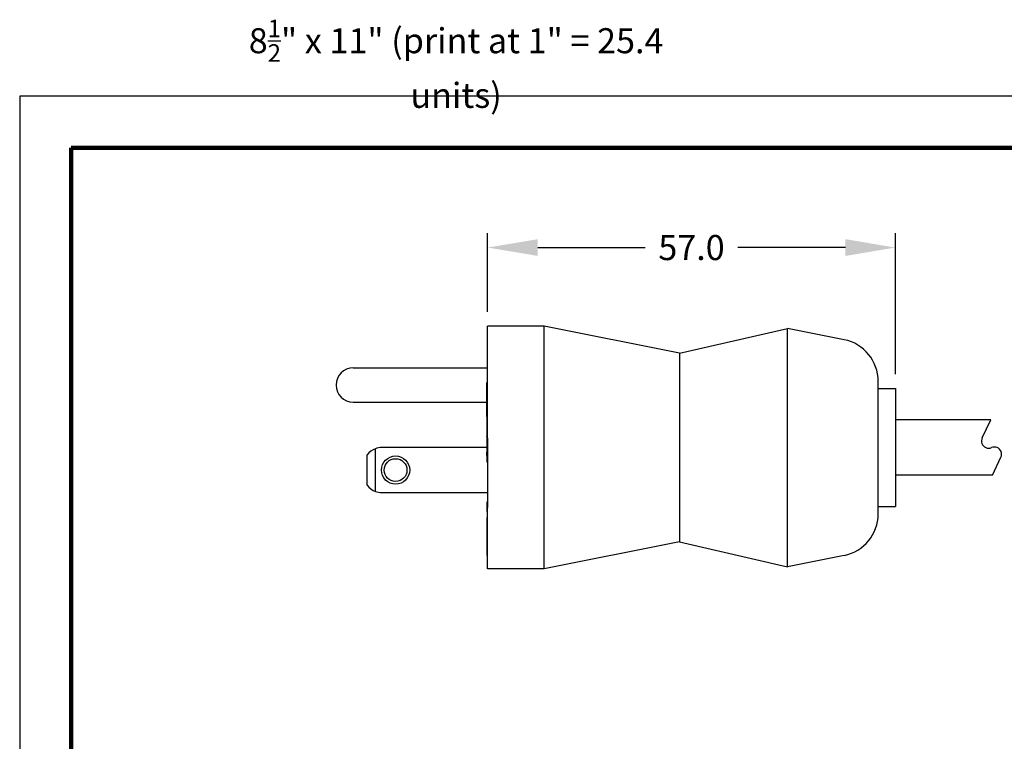
# Model space of a CAD drawing. Extents: x -106 to 173, y -57 to 170.
# Drawn here: x -106 to 32, y 69 to 170 of the extents above; entities that cross this region are included whole.
import ezdxf

# ---------------------------------------------------------------- set-up
doc = ezdxf.new("R2010")
doc.units = 0
doc.header["$LTSCALE"] = 0.1
doc.header["$MEASUREMENT"] = 0
doc.layers.get('0').update_dxf_attribs({"linetype": 'CONTINUOUS'})
doc.layers.get('DEFPOINTS').update_dxf_attribs({"linetype": 'CONTINUOUS'})
for name, color, linetype in [('DIM', 1, 'CONTINUOUS'), ('PLOT BORDER', 3, 'CONTINUOUS'), ('TITLE BLOCK', 4, 'CONTINUOUS')]:
    doc.layers.add(name, color=color, linetype=linetype)
doc.styles.add('CONVERTER_14', font='txt.shx', dxfattribs={"width": 0.9})
doc.dimstyles.new('ME10_DIM_10', dxfattribs={"dimtxt": 3.5, "dimasz": 7, "dimexe": 2, "dimexo": 2, "dimgap": 2, "dimtad": 0, "dimtih": 1, "dimtoh": 1, "dimdec": 0, "dimdsep": 46, "dimtxsty": 'CONVERTER_14', "dimsah": 1, "dimcen": 0.09, "dimclrd": 1, "dimclre": 1, "dimclrt": 1, "dimadec": 0, "dimazin": 0, "dimtfac": 1, "dimtdec": 4, "dimtmove": 0, "dimatfit": 3, "dimfxl": 1, "dimtolj": 1, "dimtzin": 0, "dimarcsym": 0})

# ---------------------------------------------------------------- blocks, each defined once
blk = doc.blocks.new('038_R1_PLUG_CORD__2', base_point=(88.6, -96.89))
at = {"color": 7, "linetype": 'Continuous'}
for p, q in [((101.91, -89.14), (88.6, -89.14)), ((100.72, -91.68), (101.91, -89.14)), ((102.16, -96.89), (103.34, -94.36)), ((102.16, -96.89), (88.6, -96.89))]:
    blk.add_line(p, q, dxfattribs=at)
for centre, start, end in [((101.63, -92.1), 155, -113.5904), ((101.63, -92.1), -113.5904, -90), ((101.63, -92.1), -90, -66.4096), ((102.43, -93.94), 89.9958, 113.5862), ((102.43, -93.94), 66.4153, 90.0025), ((102.43, -93.94), -24.9997, 66.413)]:
    blk.add_arc(centre, 1, start, end, dxfattribs=at)
blk = doc.blocks.new('Plug-Cord-038_Assy_12-30-14__3', base_point=(88.6, -96.89))
blk.add_blockref('038_R1_PLUG_CORD__2', (88.6, -96.89))
blk = doc.blocks.new('NEMA_5-15_Hosp-Grade-PLUG_Main-BODY_2-5-15__4', base_point=(31.48, -109.97))
at = {"color": 7, "linetype": 'Continuous'}
for p, q in [((39.48, -76.07), (31.58, -76.07)), ((31.58, -80.31), (31.58, -76.07)), ((39.48, -109.97), (39.48, -76.07)), ((58.38, -79.83), (39.48, -76.07)), ((58.38, -79.83), (73.48, -76.37)), ((73.48, -109.67), (73.48, -76.37)), ((81.43, -77.95), (73.48, -76.37)), ((58.38, -79.83), (58.38, -106.21)), ((31.58, -81.15), (31.58, -80.31)), ((31.58, -81.88), (31.58, -81.15)), ((31.58, -82.25), (31.58, -81.88)), ((31.58, -82.33), (31.58, -82.25)), ((31.58, -86.3), (31.58, -82.33)), ((86.18, -84.77), (86.18, -83.74)), ((86.18, -84.77), (88.6, -84.77)), ((86.18, -101.27), (86.18, -84.77)), ((88.6, -84.77), (88.6, -101.15)), ((31.58, -86.68), (31.58, -86.3)), ((31.58, -88.24), (31.58, -86.68)), ((31.58, -89.5), (31.58, -88.24)), ((31.48, -89.5), (31.48, -89.86)), ((31.48, -89.5), (31.58, -89.5)), ((31.48, -89.86), (31.58, -89.86)), ((31.48, -89.86), (31.48, -89.93)), ((31.48, -89.93), (31.48, -90.02)), ((31.48, -89.93), (31.58, -89.93)), ((31.58, -89.86), (31.58, -89.5)), ((31.58, -89.93), (31.58, -89.86)), ((31.58, -90.95), (31.58, -89.93)), ((31.48, -91), (31.48, -91.42)), ((31.58, -91.78), (31.53, -91.78)), ((31.58, -91.15), (31.58, -90.95)), ((31.58, -91.22), (31.58, -91.15)), ((31.58, -91.23), (31.58, -91.22)), ((31.58, -91.24), (31.58, -91.23)), ((31.58, -91.28), (31.58, -91.24)), ((31.58, -91.32), (31.58, -91.28)), ((31.58, -91.42), (31.58, -91.32)), ((31.58, -91.49), (31.58, -91.42)), ((31.58, -91.62), (31.58, -91.49)), ((31.58, -91.71), (31.58, -91.62)), ((31.58, -91.71), (31.58, -91.74)), ((31.58, -91.74), (31.58, -91.78)), ((31.58, -91.78), (31.58, -91.84)), ((31.58, -91.84), (31.58, -93.5)), ((31.58, -93.5), (31.58, -93.53)), ((31.58, -93.53), (31.58, -93.58)), ((31.58, -93.58), (31.58, -93.6)), ((31.58, -93.6), (31.58, -93.63)), ((31.58, -93.63), (31.58, -93.7)), ((31.58, -93.7), (31.58, -93.75)), ((31.58, -93.75), (31.58, -93.78)), ((31.58, -93.78), (31.58, -93.8)), ((31.58, -93.8), (31.58, -93.82)), ((31.58, -93.82), (31.58, -93.85)), ((31.58, -93.85), (31.58, -93.87)), ((31.58, -93.87), (31.58, -93.9)), ((31.58, -93.9), (31.58, -93.95)), ((31.58, -93.95), (31.58, -93.97)), ((31.58, -93.97), (31.58, -94.02)), ((31.58, -94.02), (31.58, -94.07)), ((31.58, -94.07), (31.58, -94.13)), ((31.58, -94.13), (31.58, -94.15)), ((31.58, -94.15), (31.58, -94.17)), ((31.58, -94.17), (31.58, -94.2)), ((31.58, -94.2), (31.58, -94.22)), ((31.58, -94.22), (31.58, -94.27)), ((31.58, -94.27), (31.58, -94.3)), ((31.58, -94.3), (31.58, -94.35)), ((31.58, -94.35), (31.58, -94.36)), ((31.58, -94.36), (31.58, -94.4)), ((31.58, -94.4), (31.58, -94.5)), ((31.58, -94.5), (31.58, -94.52)), ((31.58, -94.52), (31.58, -94.55)), ((31.58, -94.55), (31.58, -94.57)), ((31.58, -94.57), (31.58, -94.6)), ((31.58, -94.6), (31.58, -94.62)), ((31.58, -94.6), (31.58, -94.6)), ((31.58, -94.62), (31.58, -94.65)), ((31.58, -94.65), (31.58, -94.66)), ((31.58, -94.66), (31.58, -94.72)), ((31.58, -94.72), (31.58, -94.82)), ((31.58, -94.82), (31.58, -94.92)), ((31.58, -94.92), (31.58, -94.95)), ((31.58, -94.95), (31.58, -94.97)), ((31.58, -94.97), (31.58, -95.02)), ((31.58, -95.02), (31.58, -95.05)), ((31.58, -95.05), (31.58, -95.09)), ((31.58, -95.05), (31.58, -95.05)), ((31.58, -95.09), (31.58, -95.1)), ((31.58, -95.1), (31.58, -95.12)), ((31.58, -95.12), (31.58, -95.15)), ((31.58, -95.15), (31.58, -95.18)), ((31.58, -95.18), (31.58, -95.2)), ((31.58, -95.2), (31.58, -95.22)), ((31.58, -95.22), (31.58, -95.25)), ((31.58, -95.25), (31.58, -95.3)), ((31.58, -95.3), (31.58, -95.37)), ((31.58, -95.37), (31.58, -95.4)), ((31.58, -95.4), (31.58, -95.42)), ((31.58, -95.42), (31.58, -95.44)), ((31.58, -95.44), (31.58, -95.45)), ((31.58, -95.45), (31.58, -95.47)), ((31.58, -95.47), (31.58, -95.5)), ((31.58, -95.5), (31.58, -100.61)), ((31.58, -100.58), (31.49, -100.58)), ((31.49, -101.93), (31.49, -100.58)), ((31.58, -100.61), (31.58, -101.38)), ((31.58, -102.78), (31.58, -101.38)), ((86.18, -101.27), (88.6, -101.27)), ((86.18, -102.3), (86.18, -101.27)), ((88.6, -101.15), (88.6, -101.27)), ((31.48, -102.78), (31.48, -102.93)), ((31.48, -102.78), (31.58, -102.78)), ((31.48, -102.93), (31.48, -103.35)), ((31.48, -102.93), (31.58, -102.93)), ((31.58, -101.93), (31.49, -101.93)), ((31.58, -102.93), (31.58, -102.78)), ((31.58, -103.35), (31.58, -102.93)), ((31.48, -103.35), (31.48, -103.51)), ((31.48, -103.35), (31.58, -103.35)), ((31.48, -103.51), (31.48, -103.83)), ((31.48, -103.51), (31.58, -103.51)), ((31.48, -103.83), (31.58, -103.83)), ((31.48, -103.83), (31.48, -103.98)), ((31.48, -103.98), (31.48, -104.77)), ((31.48, -103.98), (31.58, -103.98)), ((31.58, -103.51), (31.58, -103.35)), ((31.58, -103.83), (31.58, -103.51)), ((31.58, -103.98), (31.58, -103.83)), ((31.58, -104.77), (31.58, -103.98)), ((31.48, -104.77), (31.58, -104.77)), ((31.48, -104.77), (31.48, -104.91)), ((31.48, -104.91), (31.58, -104.91)), ((31.48, -104.91), (31.48, -105.1)), ((31.48, -105.1), (31.48, -105.23)), ((31.48, -105.1), (31.58, -105.1)), ((31.48, -105.23), (31.58, -105.23)), ((31.48, -105.23), (31.48, -105.35)), ((31.48, -105.35), (31.58, -105.35)), ((31.48, -105.35), (31.48, -105.81)), ((31.48, -105.81), (31.58, -105.81)), ((31.48, -105.81), (31.48, -106.04)), ((31.58, -104.91), (31.58, -104.77)), ((31.58, -105.1), (31.58, -104.91)), ((31.58, -105.23), (31.58, -105.1)), ((31.58, -105.35), (31.58, -105.23)), ((31.58, -105.81), (31.58, -105.35)), ((31.58, -106.04), (31.58, -105.81)), ((31.48, -106.04), (31.48, -106.14)), ((31.48, -106.04), (31.58, -106.04)), ((31.48, -106.14), (31.58, -106.14)), ((31.48, -106.14), (31.48, -106.15)), ((31.48, -106.15), (31.58, -106.15)), ((31.48, -106.15), (31.48, -106.57)), ((31.48, -106.57), (31.48, -106.66)), ((31.48, -106.57), (31.58, -106.57)), ((31.48, -106.66), (31.58, -106.66)), ((31.48, -106.66), (31.48, -106.85)), ((31.48, -106.85), (31.58, -106.85)), ((31.48, -106.85), (31.48, -106.93)), ((31.48, -106.93), (31.58, -106.93)), ((31.48, -106.93), (31.48, -107.23)), ((31.48, -107.23), (31.58, -107.23)), ((31.48, -107.23), (31.48, -107.31)), ((31.48, -107.31), (31.58, -107.31)), ((31.48, -107.31), (31.48, -107.39)), ((31.58, -106.14), (31.58, -106.04)), ((31.58, -106.15), (31.58, -106.14)), ((31.58, -106.57), (31.58, -106.15)), ((31.58, -106.66), (31.58, -106.57)), ((31.58, -106.85), (31.58, -106.66)), ((31.58, -106.93), (31.58, -106.85)), ((31.58, -107.23), (31.58, -106.93)), ((31.58, -107.31), (31.58, -107.23)), ((31.58, -107.39), (31.58, -107.31)), ((58.38, -106.21), (39.48, -109.97)), ((58.38, -106.21), (73.48, -109.67)), ((31.48, -107.39), (31.48, -107.49)), ((31.48, -107.39), (31.58, -107.39)), ((31.48, -107.49), (31.48, -107.56)), ((31.48, -107.49), (31.58, -107.49)), ((31.48, -107.56), (31.48, -107.64)), ((31.48, -107.56), (31.58, -107.56)), ((31.48, -107.64), (31.48, -107.65)), ((31.48, -107.64), (31.58, -107.64)), ((31.48, -107.65), (31.48, -107.87)), ((31.48, -107.65), (31.58, -107.65)), ((31.48, -107.87), (31.58, -107.87)), ((31.48, -107.87), (31.48, -108.07)), ((31.48, -108.07), (31.58, -108.07)), ((31.48, -108.07), (31.48, -108.1)), ((31.48, -108.1), (31.58, -108.1)), ((31.58, -107.49), (31.58, -107.39)), ((31.58, -107.56), (31.58, -107.49)), ((31.58, -107.64), (31.58, -107.56)), ((31.58, -107.65), (31.58, -107.64)), ((31.58, -107.87), (31.58, -107.65)), ((31.58, -108.07), (31.58, -107.87)), ((31.58, -108.1), (31.58, -108.07)), ((31.58, -109.97), (31.58, -108.1)), ((81.43, -108.09), (73.48, -109.67)), ((39.48, -109.97), (31.58, -109.97))]:
    blk.add_line(p, q, dxfattribs=at)
for centre, start, end in [((80.28, -83.74), 0, 78.75), ((80.28, -102.3), -78.75, 0)]:
    blk.add_arc(centre, 5.9, start, end, dxfattribs=at)
blk = doc.blocks.new('Week__5', base_point=(31.46, -95.05))
at = {"color": 7, "linetype": 'Continuous'}
for p, q in [((31.58, -90.02), (31.46, -90.02)), ((31.46, -90.02), (31.46, -90.03)), ((31.46, -90.03), (31.46, -90.05)), ((31.46, -90.03), (31.46, -90.03)), ((31.46, -90.05), (31.46, -90.06)), ((31.46, -90.06), (31.46, -90.08)), ((31.46, -90.08), (31.46, -90.15)), ((31.46, -90.15), (31.46, -90.17)), ((31.46, -90.17), (31.46, -90.18)), ((31.46, -90.18), (31.46, -90.19)), ((31.46, -90.19), (31.46, -90.2)), ((31.46, -90.2), (31.46, -90.29)), ((31.46, -90.2), (31.46, -90.2)), ((31.46, -90.29), (31.46, -90.3)), ((31.46, -90.3), (31.46, -90.31)), ((31.46, -90.31), (31.46, -90.34)), ((31.46, -90.34), (31.46, -90.36)), ((31.46, -90.36), (31.46, -90.4)), ((31.46, -90.4), (31.46, -90.43)), ((31.46, -90.43), (31.46, -90.46)), ((31.46, -90.46), (31.46, -90.47)), ((31.46, -90.47), (31.46, -90.48)), ((31.46, -90.48), (31.46, -90.53)), ((31.46, -90.53), (31.46, -90.57)), ((31.46, -90.57), (31.46, -90.58)), ((31.46, -90.58), (31.46, -90.66)), ((31.46, -90.66), (31.46, -90.71)), ((31.46, -90.71), (31.46, -90.76)), ((31.46, -90.76), (31.46, -90.77)), ((31.46, -90.77), (31.46, -90.79)), ((31.46, -90.79), (31.46, -90.81)), ((31.46, -90.81), (31.46, -90.85)), ((31.46, -90.85), (31.46, -90.88)), ((31.46, -90.88), (31.46, -90.91)), ((31.46, -90.91), (31.46, -90.93)), ((31.46, -90.93), (31.46, -90.95)), ((31.46, -90.95), (31.46, -90.96)), ((31.46, -90.96), (31.46, -90.99)), ((31.46, -90.99), (31.46, -91)), ((31.58, -91), (31.46, -91)), ((31.46, -91.45), (31.46, -91.42)), ((31.53, -91.42), (31.46, -91.42)), ((31.46, -91.45), (31.46, -91.51)), ((31.46, -91.51), (31.46, -91.64)), ((31.46, -91.64), (31.46, -91.64)), ((31.46, -91.64), (31.46, -91.65)), ((31.46, -91.65), (31.46, -91.66)), ((31.46, -91.66), (31.46, -91.67)), ((31.46, -91.67), (31.46, -91.69)), ((31.46, -91.69), (31.46, -91.73)), ((31.46, -91.73), (31.46, -91.73)), ((31.46, -91.73), (31.46, -91.75)), ((31.58, -91.73), (31.46, -91.73)), ((31.46, -91.75), (31.46, -91.75)), ((31.46, -91.75), (31.46, -91.76)), ((31.58, -91.75), (31.46, -91.75)), ((31.46, -91.76), (31.46, -91.76)), ((31.46, -91.76), (31.46, -91.77)), ((31.46, -91.76), (31.46, -91.76)), ((31.46, -91.77), (31.46, -91.78)), ((31.46, -91.77), (31.46, -91.77)), ((31.48, -91.78), (31.46, -91.78)), ((31.46, -91.78), (31.46, -91.79)), ((31.46, -91.79), (31.46, -91.83)), ((31.46, -91.83), (31.46, -91.84)), ((31.46, -91.84), (31.46, -91.85)), ((31.48, -91.84), (31.46, -91.84)), ((31.46, -91.85), (31.46, -91.86)), ((31.46, -91.86), (31.46, -91.87)), ((31.46, -91.87), (31.46, -91.88)), ((31.46, -91.88), (31.46, -91.89)), ((31.46, -91.88), (31.46, -91.88)), ((31.46, -91.89), (31.46, -91.9)), ((31.46, -91.89), (31.46, -91.89)), ((31.46, -91.89), (31.46, -91.89)), ((31.58, -91.89), (31.46, -91.89)), ((31.46, -91.9), (31.46, -91.91)), ((31.46, -91.91), (31.46, -91.94)), ((31.46, -91.94), (31.46, -91.94)), ((31.46, -91.94), (31.46, -91.95)), ((31.46, -91.95), (31.46, -91.95)), ((31.46, -91.95), (31.46, -91.96)), ((31.46, -91.95), (31.46, -91.95)), ((31.46, -91.95), (31.46, -91.95)), ((31.46, -91.96), (31.46, -91.99)), ((31.58, -91.96), (31.46, -91.96)), ((31.46, -91.99), (31.46, -92)), ((31.46, -92), (31.46, -92.01)), ((31.46, -92), (31.46, -92)), ((31.46, -92.01), (31.46, -92.02)), ((31.46, -92.02), (31.46, -92.03)), ((31.46, -92.03), (31.46, -92.04)), ((31.46, -92.03), (31.46, -92.03)), ((31.58, -92.03), (31.46, -92.03)), ((31.46, -92.04), (31.46, -92.05)), ((31.46, -92.05), (31.46, -92.06)), ((31.46, -92.05), (31.46, -92.05)), ((31.46, -92.06), (31.46, -92.08)), ((31.46, -92.06), (31.46, -92.06)), ((31.46, -92.08), (31.46, -92.08)), ((31.46, -92.08), (31.46, -92.09)), ((31.46, -92.09), (31.46, -92.1)), ((31.46, -92.1), (31.46, -92.11)), ((31.53, -92.1), (31.46, -92.11)), ((31.46, -92.11), (31.46, -92.13)), ((31.46, -92.13), (31.46, -92.14)), ((31.46, -92.14), (31.46, -92.14)), ((31.46, -92.14), (31.46, -92.15)), ((31.46, -92.15), (31.46, -92.15)), ((31.46, -92.15), (31.46, -92.15)), ((31.46, -92.15), (31.46, -92.16)), ((31.46, -92.16), (31.46, -92.17)), ((31.46, -92.17), (31.46, -92.19)), ((31.46, -92.17), (31.46, -92.17)), ((31.53, -92.17), (31.46, -92.17)), ((31.46, -92.19), (31.46, -92.2)), ((31.46, -92.2), (31.46, -92.22)), ((31.46, -92.22), (31.46, -92.23)), ((31.46, -92.23), (31.46, -92.24)), ((31.53, -91.78), (31.48, -91.78)), ((31.53, -91.84), (31.48, -91.84)), ((31.58, -91.17), (31.53, -91.17)), ((31.53, -91.73), (31.53, -91.17)), ((31.58, -91.78), (31.53, -91.78)), ((31.58, -91.84), (31.53, -91.84)), ((31.58, -92.11), (31.53, -92.1)), ((31.58, -92.17), (31.53, -92.17)), ((31.46, -92.24), (31.46, -92.26)), ((31.58, -92.24), (31.46, -92.24)), ((31.46, -92.26), (31.46, -92.27)), ((31.46, -92.26), (31.46, -92.26)), ((31.46, -92.27), (31.46, -92.28)), ((31.58, -92.27), (31.46, -92.27)), ((31.46, -92.28), (31.46, -92.29)), ((31.46, -92.28), (31.46, -92.28)), ((31.58, -92.28), (31.46, -92.28)), ((31.46, -92.29), (31.46, -92.3)), ((31.58, -92.29), (31.46, -92.29)), ((31.46, -92.3), (31.46, -92.32)), ((31.46, -92.32), (31.46, -92.38)), ((31.46, -92.38), (31.46, -92.39)), ((31.46, -92.39), (31.46, -92.4)), ((31.46, -92.4), (31.46, -92.41)), ((31.46, -92.4), (31.46, -92.4)), ((31.46, -92.41), (31.46, -92.41)), ((31.46, -92.41), (31.46, -92.42)), ((31.46, -92.42), (31.46, -92.43)), ((31.46, -92.42), (31.46, -92.42)), ((31.46, -92.43), (31.46, -92.44)), ((31.46, -92.44), (31.46, -92.45)), ((31.46, -92.45), (31.46, -92.46)), ((31.46, -92.46), (31.46, -92.47)), ((31.46, -92.47), (31.46, -92.49)), ((31.46, -92.49), (31.46, -92.51)), ((31.58, -92.49), (31.46, -92.49)), ((31.46, -92.51), (31.46, -92.52)), ((31.46, -92.52), (31.46, -92.53)), ((31.46, -92.53), (31.46, -92.54)), ((31.46, -92.53), (31.46, -92.53)), ((31.48, -92.53), (31.46, -92.53)), ((31.46, -92.54), (31.46, -92.56)), ((31.46, -92.56), (31.46, -92.57)), ((31.46, -92.57), (31.46, -92.59)), ((31.46, -92.57), (31.46, -92.57)), ((31.46, -92.59), (31.46, -92.6)), ((31.46, -92.6), (31.46, -92.62)), ((31.46, -92.62), (31.46, -92.63)), ((31.46, -92.63), (31.46, -92.66)), ((31.46, -92.66), (31.46, -92.68)), ((31.46, -92.68), (31.46, -92.72)), ((31.46, -92.68), (31.46, -92.68)), ((31.46, -92.68), (31.46, -92.68)), ((31.46, -92.68), (31.46, -92.68)), ((31.46, -92.72), (31.46, -92.74)), ((31.46, -92.74), (31.46, -92.75)), ((31.46, -92.75), (31.46, -92.78)), ((31.46, -92.78), (31.46, -92.79)), ((31.46, -92.79), (31.46, -92.8)), ((31.46, -92.8), (31.46, -92.84)), ((31.46, -92.84), (31.46, -92.84)), ((31.46, -92.84), (31.46, -92.85)), ((31.46, -92.85), (31.46, -92.86)), ((31.46, -92.85), (31.46, -92.85)), ((31.46, -92.86), (31.46, -92.87)), ((31.46, -92.87), (31.46, -92.88)), ((31.46, -92.88), (31.46, -92.89)), ((31.46, -92.89), (31.46, -92.91)), ((31.46, -92.89), (31.46, -92.89)), ((31.46, -92.91), (31.46, -92.91)), ((31.46, -92.91), (31.46, -92.92)), ((31.46, -92.92), (31.46, -92.94)), ((31.46, -92.94), (31.46, -92.94)), ((31.46, -92.94), (31.46, -92.95)), ((31.46, -92.95), (31.46, -92.97)), ((31.46, -92.97), (31.46, -92.98)), ((31.46, -92.98), (31.46, -92.99)), ((31.46, -92.99), (31.46, -93)), ((31.46, -93), (31.46, -93.01)), ((31.46, -93.01), (31.46, -93.03)), ((31.46, -93.03), (31.46, -93.03)), ((31.46, -93.03), (31.46, -93.04)), ((31.46, -93.04), (31.46, -93.04)), ((31.46, -93.04), (31.46, -93.05)), ((31.46, -93.05), (31.46, -93.06)), ((31.46, -93.06), (31.46, -93.09)), ((31.46, -93.09), (31.46, -93.12)), ((31.46, -93.12), (31.46, -93.13)), ((31.46, -93.13), (31.46, -93.14)), ((31.46, -93.14), (31.46, -93.14)), ((31.46, -93.14), (31.46, -93.17)), ((31.46, -93.17), (31.46, -93.17)), ((31.46, -93.17), (31.46, -93.18)), ((31.46, -93.18), (31.46, -93.19)), ((31.46, -93.19), (31.46, -93.2)), ((31.46, -93.2), (31.46, -93.21)), ((31.46, -93.21), (31.46, -93.23)), ((31.46, -93.23), (31.46, -93.24)), ((31.46, -93.24), (31.46, -93.27)), ((31.46, -93.27), (31.46, -93.31)), ((31.46, -93.31), (31.46, -93.31)), ((31.46, -93.31), (31.46, -93.33)), ((31.46, -93.33), (31.46, -93.33)), ((31.46, -93.33), (31.46, -93.34)), ((31.46, -93.34), (31.46, -93.53)), ((31.46, -93.53), (31.46, -93.65)), ((31.53, -92.53), (31.48, -92.53)), ((31.53, -94.13), (31.53, -92.53)), ((31.58, -92.53), (31.53, -92.53)), ((31.46, -94.11), (31.46, -93.65)), ((31.46, -94.11), (31.46, -94.13)), ((31.53, -94.11), (31.46, -94.11)), ((31.46, -94.13), (31.46, -94.14)), ((31.58, -94.13), (31.46, -94.13)), ((31.46, -94.14), (31.46, -94.17)), ((31.58, -94.14), (31.46, -94.14)), ((31.46, -94.17), (31.46, -94.22)), ((31.58, -94.17), (31.46, -94.17)), ((31.46, -94.22), (31.46, -94.27)), ((31.58, -94.22), (31.46, -94.22)), ((31.46, -94.27), (31.46, -94.36)), ((31.58, -94.27), (31.46, -94.27)), ((31.46, -94.36), (31.46, -94.37)), ((31.58, -94.36), (31.46, -94.36)), ((31.46, -94.37), (31.46, -94.42)), ((31.58, -94.37), (31.46, -94.37)), ((31.46, -94.42), (31.46, -94.49)), ((31.58, -94.42), (31.46, -94.42)), ((31.46, -94.49), (31.46, -94.53)), ((31.58, -94.49), (31.46, -94.49)), ((31.46, -94.53), (31.46, -94.57)), ((31.58, -94.53), (31.46, -94.53)), ((31.46, -94.57), (31.46, -94.6)), ((31.58, -94.57), (31.46, -94.57)), ((31.46, -94.6), (31.46, -94.63)), ((31.58, -94.6), (31.46, -94.6)), ((31.46, -94.63), (31.46, -94.69)), ((31.58, -94.63), (31.46, -94.63)), ((31.46, -94.69), (31.46, -94.78)), ((31.58, -94.69), (31.46, -94.69)), ((31.46, -94.78), (31.46, -94.85)), ((31.58, -94.78), (31.46, -94.78)), ((31.46, -94.85), (31.46, -94.92)), ((31.58, -94.85), (31.46, -94.85)), ((31.46, -94.92), (31.46, -94.97)), ((31.58, -94.92), (31.46, -94.92)), ((31.46, -94.97), (31.46, -95.01)), ((31.58, -94.97), (31.46, -94.97)), ((31.46, -95.01), (31.46, -95.03)), ((31.58, -95.01), (31.46, -95.01)), ((31.46, -95.03), (31.46, -95.05)), ((31.58, -95.03), (31.46, -95.03)), ((31.58, -95.05), (31.46, -95.05))]:
    blk.add_line(p, q, dxfattribs=at)
blk = doc.blocks.new('Month__6', base_point=(31.46, -93.65))
at = {"color": 7, "linetype": 'Continuous'}
for p, q in [((31.48, -88.17), (31.46, -88.17)), ((31.46, -88.17), (31.46, -88.49)), ((31.48, -88.49), (31.46, -88.49)), ((31.46, -88.49), (31.46, -88.5)), ((31.48, -88.5), (31.46, -88.5)), ((31.46, -88.5), (31.46, -88.52)), ((31.48, -88.52), (31.46, -88.52)), ((31.46, -88.52), (31.46, -88.56)), ((31.48, -88.56), (31.46, -88.56)), ((31.46, -88.56), (31.46, -88.6)), ((31.48, -88.6), (31.46, -88.6)), ((31.46, -88.6), (31.46, -88.66)), ((31.48, -88.66), (31.46, -88.66)), ((31.46, -88.66), (31.46, -88.73)), ((31.58, -88.73), (31.46, -88.73)), ((31.46, -88.73), (31.46, -88.82)), ((31.58, -88.82), (31.46, -88.82)), ((31.46, -88.82), (31.46, -88.88)), ((31.58, -88.88), (31.46, -88.88)), ((31.46, -88.88), (31.46, -88.92)), ((31.58, -88.92), (31.46, -88.92)), ((31.46, -88.92), (31.46, -88.97)), ((31.58, -88.97), (31.46, -88.97)), ((31.46, -88.97), (31.46, -89.01)), ((31.58, -89.01), (31.46, -89.01)), ((31.46, -89.01), (31.46, -89.02)), ((31.58, -89.02), (31.46, -89.02)), ((31.46, -89.02), (31.46, -89.06)), ((31.58, -89.06), (31.46, -89.06)), ((31.46, -89.06), (31.46, -89.1)), ((31.58, -89.1), (31.46, -89.1)), ((31.46, -89.1), (31.46, -89.15)), ((31.58, -89.15), (31.46, -89.15)), ((31.46, -89.15), (31.46, -89.2)), ((31.58, -89.2), (31.46, -89.2)), ((31.46, -89.2), (31.46, -89.39)), ((31.58, -89.39), (31.46, -89.39)), ((31.46, -89.39), (31.46, -89.4)), ((31.58, -89.4), (31.46, -89.4)), ((31.46, -89.4), (31.46, -89.41)), ((31.58, -89.41), (31.46, -89.41)), ((31.46, -89.41), (31.46, -89.46)), ((31.58, -89.46), (31.46, -89.46)), ((31.46, -89.46), (31.46, -89.51)), ((31.58, -88.68), (31.48, -88.68)), ((31.48, -89.51), (31.46, -89.51)), ((31.46, -89.51), (31.46, -89.57)), ((31.48, -89.57), (31.46, -89.57)), ((31.46, -89.57), (31.46, -89.63)), ((31.48, -89.63), (31.46, -89.63)), ((31.46, -89.63), (31.46, -89.71)), ((31.48, -89.71), (31.46, -89.71)), ((31.46, -89.71), (31.46, -89.78)), ((31.48, -89.78), (31.46, -89.78)), ((31.46, -89.78), (31.46, -89.86)), ((31.48, -89.86), (31.46, -89.86)), ((31.46, -89.86), (31.46, -89.9)), ((31.48, -89.9), (31.46, -89.9)), ((31.46, -89.9), (31.46, -89.92)), ((31.48, -89.92), (31.46, -89.92)), ((31.46, -89.92), (31.46, -89.94)), ((31.48, -89.94), (31.46, -89.94)), ((31.46, -89.94), (31.46, -90)), ((31.46, -90), (31.46, -90.02)), ((31.48, -90), (31.46, -90)), ((31.46, -90.02), (31.46, -90.03)), ((31.46, -90.03), (31.46, -90.05)), ((31.46, -90.03), (31.46, -90.03)), ((31.46, -90.05), (31.46, -90.06)), ((31.46, -90.06), (31.46, -90.08)), ((31.46, -90.08), (31.46, -90.15)), ((31.46, -90.15), (31.46, -90.17)), ((31.46, -90.17), (31.46, -90.18)), ((31.46, -90.18), (31.46, -90.19)), ((31.46, -90.19), (31.46, -90.2)), ((31.46, -90.2), (31.46, -90.29)), ((31.46, -90.2), (31.46, -90.2)), ((31.46, -90.29), (31.46, -90.3)), ((31.46, -90.3), (31.46, -90.31)), ((31.46, -90.31), (31.46, -90.34)), ((31.46, -90.34), (31.46, -90.36)), ((31.46, -90.36), (31.46, -90.4)), ((31.46, -90.4), (31.46, -90.43)), ((31.46, -90.43), (31.46, -90.46)), ((31.46, -90.46), (31.46, -90.47)), ((31.46, -90.47), (31.46, -90.48)), ((31.46, -90.48), (31.46, -90.53)), ((31.46, -90.53), (31.46, -90.57)), ((31.46, -90.57), (31.46, -90.58)), ((31.46, -90.58), (31.46, -90.66)), ((31.46, -90.66), (31.46, -90.71)), ((31.46, -90.71), (31.46, -90.76)), ((31.46, -90.76), (31.46, -90.77)), ((31.46, -90.77), (31.46, -90.79)), ((31.46, -90.79), (31.46, -90.81)), ((31.46, -90.81), (31.46, -90.85)), ((31.46, -90.85), (31.46, -90.88)), ((31.46, -90.88), (31.46, -90.91)), ((31.46, -90.91), (31.46, -90.93)), ((31.46, -90.93), (31.46, -90.95)), ((31.46, -90.95), (31.46, -90.96)), ((31.46, -90.96), (31.46, -90.99)), ((31.46, -90.99), (31.46, -91)), ((31.46, -91), (31.46, -91.02)), ((31.46, -91.02), (31.46, -91.12)), ((31.48, -91.02), (31.46, -91.02)), ((31.46, -91.12), (31.46, -91.25)), ((31.48, -91.12), (31.46, -91.12)), ((31.48, -91.25), (31.46, -91.25)), ((31.46, -91.25), (31.46, -91.42)), ((31.46, -91.45), (31.46, -91.42)), ((31.46, -91.45), (31.46, -91.51)), ((31.46, -91.51), (31.46, -91.64)), ((31.46, -91.64), (31.46, -91.64)), ((31.46, -91.64), (31.46, -91.65)), ((31.46, -91.65), (31.46, -91.66)), ((31.46, -91.66), (31.46, -91.67)), ((31.46, -91.67), (31.46, -91.69)), ((31.46, -91.69), (31.46, -91.73)), ((31.46, -91.73), (31.46, -91.73)), ((31.46, -91.73), (31.46, -91.75)), ((31.46, -91.75), (31.46, -91.75)), ((31.46, -91.75), (31.46, -91.76)), ((31.46, -91.76), (31.46, -91.76)), ((31.46, -91.76), (31.46, -91.77)), ((31.46, -91.76), (31.46, -91.76)), ((31.46, -91.77), (31.46, -91.78)), ((31.46, -91.77), (31.46, -91.77)), ((31.48, -91.78), (31.46, -91.78)), ((31.46, -91.78), (31.46, -91.79)), ((31.46, -91.79), (31.46, -91.83)), ((31.46, -91.83), (31.46, -91.84)), ((31.46, -91.84), (31.46, -91.85)), ((31.48, -91.84), (31.46, -91.84)), ((31.46, -91.85), (31.46, -91.86)), ((31.46, -91.86), (31.46, -91.87)), ((31.46, -91.87), (31.46, -91.88)), ((31.46, -91.88), (31.46, -91.89)), ((31.46, -91.88), (31.46, -91.88)), ((31.46, -91.89), (31.46, -91.9)), ((31.46, -91.89), (31.46, -91.89)), ((31.46, -91.89), (31.46, -91.89)), ((31.46, -91.9), (31.46, -91.91)), ((31.46, -91.91), (31.46, -91.94)), ((31.46, -91.94), (31.46, -91.94)), ((31.46, -91.94), (31.46, -91.95)), ((31.46, -91.95), (31.46, -91.95)), ((31.46, -91.95), (31.46, -91.96)), ((31.46, -91.95), (31.46, -91.95)), ((31.46, -91.95), (31.46, -91.95)), ((31.46, -91.96), (31.46, -91.99)), ((31.46, -91.99), (31.46, -92)), ((31.46, -92), (31.46, -92.01)), ((31.46, -92), (31.46, -92)), ((31.46, -92.01), (31.46, -92.02)), ((31.46, -92.02), (31.46, -92.03)), ((31.46, -92.03), (31.46, -92.04)), ((31.46, -92.03), (31.46, -92.03)), ((31.46, -92.04), (31.46, -92.05)), ((31.46, -92.05), (31.46, -92.06)), ((31.46, -92.05), (31.46, -92.05)), ((31.46, -92.06), (31.46, -92.08)), ((31.46, -92.06), (31.46, -92.06)), ((31.46, -92.08), (31.46, -92.08)), ((31.46, -92.08), (31.46, -92.09)), ((31.46, -92.09), (31.46, -92.1)), ((31.46, -92.1), (31.46, -92.11)), ((31.53, -92.1), (31.46, -92.11)), ((31.46, -92.11), (31.46, -92.13)), ((31.46, -92.13), (31.46, -92.14)), ((31.46, -92.14), (31.46, -92.14)), ((31.46, -92.14), (31.46, -92.15)), ((31.46, -92.15), (31.46, -92.15)), ((31.46, -92.15), (31.46, -92.15)), ((31.46, -92.15), (31.46, -92.16)), ((31.46, -92.16), (31.46, -92.17)), ((31.46, -92.17), (31.46, -92.19)), ((31.46, -92.17), (31.46, -92.17)), ((31.53, -92.17), (31.46, -92.17)), ((31.46, -92.19), (31.46, -92.2)), ((31.46, -92.2), (31.46, -92.22)), ((31.46, -92.22), (31.46, -92.23)), ((31.46, -92.23), (31.46, -92.24)), ((31.53, -91.84), (31.48, -91.84)), ((31.53, -91.73), (31.53, -91.17)), ((31.58, -91.78), (31.53, -91.78)), ((31.58, -91.84), (31.53, -91.84)), ((31.58, -92.11), (31.53, -92.1)), ((31.58, -92.17), (31.53, -92.17)), ((31.46, -92.24), (31.46, -92.26)), ((31.46, -92.26), (31.46, -92.27)), ((31.46, -92.26), (31.46, -92.26)), ((31.46, -92.27), (31.46, -92.28)), ((31.46, -92.28), (31.46, -92.29)), ((31.46, -92.28), (31.46, -92.28)), ((31.46, -92.29), (31.46, -92.3)), ((31.46, -92.3), (31.46, -92.32)), ((31.46, -92.32), (31.46, -92.38)), ((31.46, -92.38), (31.46, -92.39)), ((31.46, -92.39), (31.46, -92.4)), ((31.46, -92.4), (31.46, -92.41)), ((31.46, -92.4), (31.46, -92.4)), ((31.46, -92.41), (31.46, -92.41)), ((31.46, -92.41), (31.46, -92.42)), ((31.46, -92.42), (31.46, -92.43)), ((31.46, -92.42), (31.46, -92.42)), ((31.46, -92.43), (31.46, -92.44)), ((31.46, -92.44), (31.46, -92.45)), ((31.46, -92.45), (31.46, -92.46)), ((31.46, -92.46), (31.46, -92.47)), ((31.46, -92.47), (31.46, -92.49)), ((31.46, -92.49), (31.46, -92.51)), ((31.46, -92.51), (31.46, -92.52)), ((31.46, -92.52), (31.46, -92.53)), ((31.46, -92.53), (31.46, -92.54)), ((31.46, -92.53), (31.46, -92.53)), ((31.48, -92.53), (31.46, -92.53)), ((31.46, -92.54), (31.46, -92.56)), ((31.46, -92.56), (31.46, -92.57)), ((31.46, -92.57), (31.46, -92.59)), ((31.46, -92.57), (31.46, -92.57)), ((31.46, -92.59), (31.46, -92.6)), ((31.46, -92.6), (31.46, -92.62)), ((31.46, -92.62), (31.46, -92.63)), ((31.46, -92.63), (31.46, -92.66)), ((31.46, -92.66), (31.46, -92.68)), ((31.46, -92.68), (31.46, -92.72)), ((31.46, -92.68), (31.46, -92.68)), ((31.46, -92.68), (31.46, -92.68)), ((31.46, -92.68), (31.46, -92.68)), ((31.46, -92.72), (31.46, -92.74)), ((31.46, -92.74), (31.46, -92.75)), ((31.46, -92.75), (31.46, -92.78)), ((31.46, -92.78), (31.46, -92.79)), ((31.46, -92.79), (31.46, -92.8)), ((31.46, -92.8), (31.46, -92.84)), ((31.46, -92.84), (31.46, -92.84)), ((31.46, -92.84), (31.46, -92.85)), ((31.46, -92.85), (31.46, -92.86)), ((31.46, -92.85), (31.46, -92.85)), ((31.46, -92.86), (31.46, -92.87)), ((31.46, -92.87), (31.46, -92.88)), ((31.46, -92.88), (31.46, -92.89)), ((31.46, -92.89), (31.46, -92.91)), ((31.46, -92.89), (31.46, -92.89)), ((31.46, -92.91), (31.46, -92.91)), ((31.46, -92.91), (31.46, -92.92)), ((31.46, -92.92), (31.46, -92.94)), ((31.46, -92.94), (31.46, -92.94)), ((31.46, -92.94), (31.46, -92.95)), ((31.46, -92.95), (31.46, -92.97)), ((31.46, -92.97), (31.46, -92.98)), ((31.46, -92.98), (31.46, -92.99)), ((31.46, -92.99), (31.46, -93)), ((31.46, -93), (31.46, -93.01)), ((31.46, -93.01), (31.46, -93.03)), ((31.46, -93.03), (31.46, -93.03)), ((31.46, -93.03), (31.46, -93.04)), ((31.46, -93.04), (31.46, -93.04)), ((31.46, -93.04), (31.46, -93.05)), ((31.46, -93.05), (31.46, -93.06)), ((31.46, -93.06), (31.46, -93.09)), ((31.46, -93.09), (31.46, -93.12)), ((31.46, -93.12), (31.46, -93.13)), ((31.46, -93.13), (31.46, -93.14)), ((31.46, -93.14), (31.46, -93.14)), ((31.46, -93.14), (31.46, -93.17)), ((31.46, -93.17), (31.46, -93.17)), ((31.46, -93.17), (31.46, -93.18)), ((31.46, -93.18), (31.46, -93.19)), ((31.46, -93.19), (31.46, -93.2)), ((31.46, -93.2), (31.46, -93.21)), ((31.46, -93.21), (31.46, -93.23)), ((31.46, -93.23), (31.46, -93.24)), ((31.46, -93.24), (31.46, -93.27)), ((31.46, -93.27), (31.46, -93.31)), ((31.46, -93.31), (31.46, -93.31)), ((31.46, -93.31), (31.46, -93.33)), ((31.46, -93.33), (31.46, -93.33)), ((31.46, -93.33), (31.46, -93.34)), ((31.46, -93.34), (31.46, -93.53)), ((31.46, -93.53), (31.46, -93.65)), ((31.53, -92.53), (31.48, -92.53)), ((31.58, -92.53), (31.53, -92.53))]:
    blk.add_line(p, q, dxfattribs=at)
blk = doc.blocks.new('Green-Dot__7', base_point=(31.48, -88.68))
at = {"color": 7, "linetype": 'Continuous'}
for p, q in [((31.48, -86.91), (31.48, -83.91)), ((31.58, -83.91), (31.48, -83.91)), ((31.48, -88.68), (31.48, -86.91)), ((31.58, -88.68), (31.48, -88.68))]:
    blk.add_line(p, q, dxfattribs=at)
blk = doc.blocks.new('NEMA_5-15_Hosp-Grade-PLUG_Main-BODY_Assy_2-5-15__8', base_point=(31.46, -109.97))
for name, p in [('NEMA_5-15_Hosp-Grade-PLUG_Main-BODY_2-5-15__4', (31.48, -109.97)), ('Green-Dot__7', (31.48, -88.68)), ('Month__6', (31.46, -93.65)), ('Week__5', (31.46, -95.05))]:
    blk.add_blockref(name, p)
blk = doc.blocks.new('038_2__9', base_point=(31.58, -95.5))
at = {"color": 7, "linetype": 'Continuous'}
for p, q in [((31.58, -93.5), (31.58, -93.53)), ((31.58, -93.53), (31.58, -93.58)), ((31.58, -93.58), (31.58, -93.6)), ((31.58, -93.6), (31.58, -93.63)), ((31.58, -93.63), (31.58, -93.7)), ((31.58, -93.7), (31.58, -93.75)), ((31.58, -93.75), (31.58, -93.78)), ((31.58, -93.78), (31.58, -93.8)), ((31.58, -93.8), (31.58, -93.82)), ((31.58, -93.82), (31.58, -93.85)), ((31.58, -93.85), (31.58, -93.87)), ((31.58, -93.87), (31.58, -93.9)), ((31.58, -93.9), (31.58, -93.95)), ((31.58, -93.95), (31.58, -93.97)), ((31.58, -93.97), (31.58, -94.02)), ((31.58, -94.02), (31.58, -94.07)), ((31.58, -94.07), (31.58, -94.13)), ((31.58, -94.13), (31.58, -94.15)), ((31.58, -94.15), (31.58, -94.17)), ((31.58, -94.17), (31.58, -94.2)), ((31.58, -94.2), (31.58, -94.22)), ((31.58, -94.22), (31.58, -94.27)), ((31.58, -94.27), (31.58, -94.3)), ((31.58, -94.3), (31.58, -94.35)), ((31.58, -94.35), (31.58, -94.36)), ((31.58, -94.36), (31.58, -94.4)), ((31.58, -94.4), (31.58, -94.5)), ((31.58, -94.5), (31.58, -94.52)), ((31.58, -94.52), (31.58, -94.55)), ((31.58, -94.55), (31.58, -94.57)), ((31.58, -94.57), (31.58, -94.6)), ((31.58, -94.6), (31.58, -94.62)), ((31.58, -94.6), (31.58, -94.6)), ((31.58, -94.62), (31.58, -94.65)), ((31.58, -94.65), (31.58, -94.66)), ((31.58, -94.66), (31.58, -94.72)), ((31.58, -94.72), (31.58, -94.82)), ((31.58, -94.82), (31.58, -94.92)), ((31.58, -94.92), (31.58, -94.95)), ((31.58, -94.95), (31.58, -94.97)), ((31.58, -94.97), (31.58, -95.02)), ((31.58, -95.02), (31.58, -95.05)), ((31.58, -95.05), (31.58, -95.09)), ((31.58, -95.05), (31.58, -95.05)), ((31.58, -95.09), (31.58, -95.1)), ((31.58, -95.1), (31.58, -95.12)), ((31.58, -95.12), (31.58, -95.15)), ((31.58, -95.15), (31.58, -95.18)), ((31.58, -95.18), (31.58, -95.2)), ((31.58, -95.2), (31.58, -95.22)), ((31.58, -95.22), (31.58, -95.25)), ((31.58, -95.25), (31.58, -95.3)), ((31.58, -95.3), (31.58, -95.37)), ((31.58, -95.37), (31.58, -95.4)), ((31.58, -95.4), (31.58, -95.42)), ((31.58, -95.42), (31.58, -95.44)), ((31.58, -95.44), (31.58, -95.45)), ((31.58, -95.45), (31.58, -95.47)), ((31.58, -95.47), (31.58, -95.5))]:
    blk.add_line(p, q, dxfattribs=at)
blk = doc.blocks.new('038_1__10', base_point=(31.58, -95.5))
at = {"color": 7, "linetype": 'Continuous'}
for p, q in [((31.58, -93.5), (31.58, -93.53)), ((31.58, -93.53), (31.58, -93.58)), ((31.58, -93.58), (31.58, -93.6)), ((31.58, -93.6), (31.58, -93.63)), ((31.58, -93.63), (31.58, -93.7)), ((31.58, -93.7), (31.58, -93.75)), ((31.58, -93.75), (31.58, -93.78)), ((31.58, -93.78), (31.58, -93.8)), ((31.58, -93.8), (31.58, -93.82)), ((31.58, -93.82), (31.58, -93.85)), ((31.58, -93.85), (31.58, -93.87)), ((31.58, -93.87), (31.58, -93.9)), ((31.58, -93.9), (31.58, -93.95)), ((31.58, -93.95), (31.58, -93.97)), ((31.58, -93.97), (31.58, -94.02)), ((31.58, -94.02), (31.58, -94.07)), ((31.58, -94.07), (31.58, -94.13)), ((31.58, -94.13), (31.58, -94.15)), ((31.58, -94.15), (31.58, -94.17)), ((31.58, -94.17), (31.58, -94.2)), ((31.58, -94.2), (31.58, -94.22)), ((31.58, -94.22), (31.58, -94.27)), ((31.58, -94.27), (31.58, -94.3)), ((31.58, -94.3), (31.58, -94.35)), ((31.58, -94.35), (31.58, -94.36)), ((31.58, -94.36), (31.58, -94.4)), ((31.58, -94.4), (31.58, -94.5)), ((31.58, -94.5), (31.58, -94.52)), ((31.58, -94.52), (31.58, -94.55)), ((31.58, -94.55), (31.58, -94.57)), ((31.58, -94.57), (31.58, -94.6)), ((31.58, -94.6), (31.58, -94.62)), ((31.58, -94.6), (31.58, -94.6)), ((31.58, -94.62), (31.58, -94.65)), ((31.58, -94.65), (31.58, -94.66)), ((31.58, -94.66), (31.58, -94.72)), ((31.58, -94.72), (31.58, -94.82)), ((31.58, -94.82), (31.58, -94.92)), ((31.58, -94.92), (31.58, -94.95)), ((31.58, -94.95), (31.58, -94.97)), ((31.58, -94.97), (31.58, -95.02)), ((31.58, -95.02), (31.58, -95.05)), ((31.58, -95.05), (31.58, -95.09)), ((31.58, -95.05), (31.58, -95.05)), ((31.58, -95.09), (31.58, -95.1)), ((31.58, -95.1), (31.58, -95.12)), ((31.58, -95.12), (31.58, -95.15)), ((31.58, -95.15), (31.58, -95.18)), ((31.58, -95.18), (31.58, -95.2)), ((31.58, -95.2), (31.58, -95.22)), ((31.58, -95.22), (31.58, -95.25)), ((31.58, -95.25), (31.58, -95.3)), ((31.58, -95.3), (31.58, -95.37)), ((31.58, -95.37), (31.58, -95.4)), ((31.58, -95.4), (31.58, -95.42)), ((31.58, -95.42), (31.58, -95.44)), ((31.58, -95.44), (31.58, -95.45)), ((31.58, -95.45), (31.58, -95.47)), ((31.58, -95.47), (31.58, -95.5))]:
    blk.add_line(p, q, dxfattribs=at)
blk = doc.blocks.new('038__11', base_point=(31.58, -95.5))
at = {"color": 7, "linetype": 'Continuous'}
for p, q in [((31.58, -93.5), (31.58, -93.53)), ((31.58, -93.53), (31.58, -93.58)), ((31.58, -93.58), (31.58, -93.6)), ((31.58, -93.6), (31.58, -93.63)), ((31.58, -93.63), (31.58, -93.7)), ((31.58, -93.7), (31.58, -93.75)), ((31.58, -93.75), (31.58, -93.78)), ((31.58, -93.78), (31.58, -93.8)), ((31.58, -93.8), (31.58, -93.82)), ((31.58, -93.82), (31.58, -93.85)), ((31.58, -93.85), (31.58, -93.87)), ((31.58, -93.87), (31.58, -93.9)), ((31.58, -93.9), (31.58, -93.95)), ((31.58, -93.95), (31.58, -93.97)), ((31.58, -93.97), (31.58, -94.02)), ((31.58, -94.02), (31.58, -94.07)), ((31.58, -94.07), (31.58, -94.13)), ((31.58, -94.13), (31.58, -94.15)), ((31.58, -94.15), (31.58, -94.17)), ((31.58, -94.17), (31.58, -94.2)), ((31.58, -94.2), (31.58, -94.22)), ((31.58, -94.22), (31.58, -94.27)), ((31.58, -94.27), (31.58, -94.3)), ((31.58, -94.3), (31.58, -94.35)), ((31.58, -94.35), (31.58, -94.36)), ((31.58, -94.36), (31.58, -94.4)), ((31.58, -94.4), (31.58, -94.5)), ((31.58, -94.5), (31.58, -94.52)), ((31.58, -94.52), (31.58, -94.55)), ((31.58, -94.55), (31.58, -94.57)), ((31.58, -94.57), (31.58, -94.6)), ((31.58, -94.6), (31.58, -94.62)), ((31.58, -94.6), (31.58, -94.6)), ((31.58, -94.62), (31.58, -94.65)), ((31.58, -94.65), (31.58, -94.66)), ((31.58, -94.66), (31.58, -94.72)), ((31.58, -94.72), (31.58, -94.82)), ((31.58, -94.82), (31.58, -94.92)), ((31.58, -94.92), (31.58, -94.95)), ((31.58, -94.95), (31.58, -94.97)), ((31.58, -94.97), (31.58, -95.02)), ((31.58, -95.02), (31.58, -95.05)), ((31.58, -95.05), (31.58, -95.09)), ((31.58, -95.05), (31.58, -95.05)), ((31.58, -95.09), (31.58, -95.1)), ((31.58, -95.1), (31.58, -95.12)), ((31.58, -95.12), (31.58, -95.15)), ((31.58, -95.15), (31.58, -95.18)), ((31.58, -95.18), (31.58, -95.2)), ((31.58, -95.2), (31.58, -95.22)), ((31.58, -95.22), (31.58, -95.25)), ((31.58, -95.25), (31.58, -95.3)), ((31.58, -95.3), (31.58, -95.37)), ((31.58, -95.37), (31.58, -95.4)), ((31.58, -95.4), (31.58, -95.42)), ((31.58, -95.42), (31.58, -95.44)), ((31.58, -95.44), (31.58, -95.45)), ((31.58, -95.45), (31.58, -95.47)), ((31.58, -95.47), (31.58, -95.5))]:
    blk.add_line(p, q, dxfattribs=at)
blk = doc.blocks.new('038__12', base_point=(31.58, -95.5))
for name in ['038_2__9', '038_1__10', '038__11']:
    blk.add_blockref(name, (31.58, -95.5))
blk = doc.blocks.new('038_R3_NEMA-HG_5-15_Plug_Assy_2-5-15__13', base_point=(31.46, -109.97))
for name, p in [('NEMA_5-15_Hosp-Grade-PLUG_Main-BODY_Assy_2-5-15__8', (31.46, -109.97)), ('Plug-Cord-038_Assy_12-30-14__3', (88.6, -96.89)), ('038__12', (31.58, -95.5))]:
    blk.add_blockref(name, p)
blk = doc.blocks.new('52225_Etco-Blade_11-6-14_1__14', base_point=(14.75, -99.31))
at = {"color": 7, "linetype": 'Continuous'}
for p, q in [((15.9, -99.15), (15.9, -93.18)), ((31.46, -93.02), (16.78, -93.02)), ((14.75, -98.29), (14.75, -94.04)), ((16.78, -99.31), (31.58, -99.31))]:
    blk.add_line(p, q, dxfattribs=at)
for radius in [1.97, 1.59]:
    blk.add_circle((18.71, -96.16), radius, dxfattribs=at)
for centre, start, end in [((16.78, -95.56), 110.4873, 143.1301), ((16.78, -95.56), 90, 110.4873), ((16.78, -96.77), -143.1301, -110.4873), ((16.78, -96.77), -110.4873, -90)]:
    blk.add_arc(centre, 2.54, start, end, dxfattribs=at)
blk = doc.blocks.new('52225_Etco-Blade_11-6-14__15', base_point=(14.75, -99.31))
at = {"color": 7, "linetype": 'Continuous'}
for p, q in [((15.9, -99.15), (15.9, -93.18)), ((31.46, -93.02), (16.78, -93.02)), ((14.75, -98.29), (14.75, -94.04)), ((16.78, -99.31), (31.58, -99.31))]:
    blk.add_line(p, q, dxfattribs=at)
for radius in [1.97, 1.59]:
    blk.add_circle((18.71, -96.16), radius, dxfattribs=at)
for centre, start, end in [((16.78, -95.56), 110.4873, 143.1301), ((16.78, -95.56), 90, 110.4873), ((16.78, -96.77), -143.1301, -110.4873), ((16.78, -96.77), -110.4873, -90)]:
    blk.add_arc(centre, 2.54, start, end, dxfattribs=at)
blk = doc.blocks.new('58020050_R4_NEMA_5-15_Bridge-Housing_Solid-GND_4-9-12__16', base_point=(31.58, -101.38))
at = {"color": 7, "linetype": 'Continuous'}
for p, q in [((31.58, -81.15), (31.58, -80.31)), ((31.58, -81.88), (31.58, -81.15)), ((31.58, -82.25), (31.58, -81.88)), ((31.58, -82.33), (31.58, -82.25)), ((31.58, -86.3), (31.58, -82.33)), ((31.58, -86.68), (31.58, -86.3)), ((31.58, -88.24), (31.58, -86.68)), ((31.58, -91.15), (31.58, -90.95)), ((31.58, -91.22), (31.58, -91.15)), ((31.58, -91.23), (31.58, -91.22)), ((31.58, -91.24), (31.58, -91.23)), ((31.58, -91.28), (31.58, -91.24)), ((31.58, -91.32), (31.58, -91.28)), ((31.58, -91.42), (31.58, -91.32)), ((31.58, -91.49), (31.58, -91.42)), ((31.58, -91.62), (31.58, -91.49)), ((31.58, -91.71), (31.58, -91.62)), ((31.58, -91.71), (31.58, -91.74)), ((31.58, -91.74), (31.58, -91.78)), ((31.58, -91.78), (31.58, -91.84)), ((31.58, -91.84), (31.58, -93.5)), ((31.58, -93.5), (31.58, -93.53)), ((31.58, -93.53), (31.58, -93.58)), ((31.58, -93.58), (31.58, -93.6)), ((31.58, -93.6), (31.58, -93.63)), ((31.58, -93.63), (31.58, -93.7)), ((31.58, -93.7), (31.58, -93.75)), ((31.58, -93.75), (31.58, -93.78)), ((31.58, -93.78), (31.58, -93.8)), ((31.58, -93.8), (31.58, -93.82)), ((31.58, -93.82), (31.58, -93.85)), ((31.58, -93.85), (31.58, -93.87)), ((31.58, -93.87), (31.58, -93.9)), ((31.58, -93.9), (31.58, -93.95)), ((31.58, -93.95), (31.58, -93.97)), ((31.58, -93.97), (31.58, -94.02)), ((31.58, -94.02), (31.58, -94.07)), ((31.58, -94.07), (31.58, -94.13)), ((31.58, -94.13), (31.58, -94.15)), ((31.58, -94.15), (31.58, -94.17)), ((31.58, -94.17), (31.58, -94.2)), ((31.58, -94.2), (31.58, -94.22)), ((31.58, -94.22), (31.58, -94.27)), ((31.58, -94.27), (31.58, -94.3)), ((31.58, -94.3), (31.58, -94.35)), ((31.58, -94.35), (31.58, -94.36)), ((31.58, -94.36), (31.58, -94.4)), ((31.58, -94.4), (31.58, -94.5)), ((31.58, -94.5), (31.58, -94.52)), ((31.58, -94.52), (31.58, -94.55)), ((31.58, -94.55), (31.58, -94.57)), ((31.58, -94.57), (31.58, -94.6)), ((31.58, -94.6), (31.58, -94.62)), ((31.58, -94.6), (31.58, -94.6)), ((31.58, -94.62), (31.58, -94.65)), ((31.58, -94.65), (31.58, -94.66)), ((31.58, -94.66), (31.58, -94.72)), ((31.58, -94.72), (31.58, -94.82)), ((31.58, -94.82), (31.58, -94.92)), ((31.58, -94.92), (31.58, -94.95)), ((31.58, -94.95), (31.58, -94.97)), ((31.58, -94.97), (31.58, -95.02)), ((31.58, -95.02), (31.58, -95.05)), ((31.58, -95.05), (31.58, -95.09)), ((31.58, -95.05), (31.58, -95.05)), ((31.58, -95.09), (31.58, -95.1)), ((31.58, -95.1), (31.58, -95.12)), ((31.58, -95.12), (31.58, -95.15)), ((31.58, -95.15), (31.58, -95.18)), ((31.58, -95.18), (31.58, -95.2)), ((31.58, -95.2), (31.58, -95.22)), ((31.58, -95.22), (31.58, -95.25)), ((31.58, -95.25), (31.58, -95.3)), ((31.58, -95.3), (31.58, -95.37)), ((31.58, -95.37), (31.58, -95.4)), ((31.58, -95.4), (31.58, -95.42)), ((31.58, -95.42), (31.58, -95.44)), ((31.58, -95.44), (31.58, -95.45)), ((31.58, -95.45), (31.58, -95.47)), ((31.58, -95.47), (31.58, -95.5)), ((31.58, -95.5), (31.58, -100.61)), ((31.58, -100.61), (31.58, -101.38))]:
    blk.add_line(p, q, dxfattribs=at)
blk = doc.blocks.new('58020010_R4_NEMA-Ground-Pin_Solid-Extended-Length_11-5-11__17', base_point=(10.38, -86.68))
at = {"color": 7, "linetype": 'Continuous'}
for p, q in [((12.78, -81.88), (31.58, -81.88)), ((31.58, -82.25), (31.58, -81.88)), ((31.58, -82.33), (31.58, -82.25)), ((31.58, -86.3), (31.58, -82.33)), ((12.78, -86.68), (31.48, -86.68)), ((31.58, -86.68), (31.58, -86.3))]:
    blk.add_line(p, q, dxfattribs=at)
for start, end in [(90, 180), (180, -90)]:
    blk.add_arc((12.78, -84.28), 2.4, start, end, dxfattribs=at)
blk = doc.blocks.new('55030900_R4_NEMA_5-15_Bridge-ASSY_Solid-GND_11-3-14__18', base_point=(10.38, -101.38))
for name, p in [('58020050_R4_NEMA_5-15_Bridge-Housing_Solid-GND_4-9-12__16', (31.58, -101.38)), ('58020010_R4_NEMA-Ground-Pin_Solid-Extended-Length_11-5-11__17', (10.38, -86.68)), ('52225_Etco-Blade_11-6-14_1__14', (14.75, -99.31)), ('52225_Etco-Blade_11-6-14__15', (14.75, -99.31))]:
    blk.add_blockref(name, p)
blk = doc.blocks.new('038_R3_NEMA-HG_5-15_Plug_Solid_Assy_2-5-15__19', base_point=(10.38, -109.97))
for name, p in [('038_R3_NEMA-HG_5-15_Plug_Assy_2-5-15__13', (31.46, -109.97)), ('55030900_R4_NEMA_5-15_Bridge-ASSY_Solid-GND_11-3-14__18', (10.38, -101.38))]:
    blk.add_blockref(name, p)
blk = doc.blocks.new('*D39')
at = {"layer": 'DEFPOINTS', "color": 0, "transparency": 16777216}
for p in [(16.52, 137.72), (-40.49, 126.72), (16.52, 118.02)]:
    blk.add_point(p, dxfattribs=at)
at = {"layer": 'DIM', "color": 1, "lineweight": -2, "transparency": 16777216}
for p, q in [((-40.49, 128.72), (-40.49, 139.72)), ((16.52, 120.02), (16.52, 139.72)), ((-33.49, 137.72), (-18.45, 137.72)), ((9.52, 137.72), (-5.53, 137.72))]:
    blk.add_line(p, q, dxfattribs=at)
at = {"layer": 'DIM', "color": 1, "transparency": 16777216}
for points in [[(-33.49, 138.89), (-33.49, 136.55), (-40.49, 137.72)], [(9.52, 138.89), (9.52, 136.55), (16.52, 137.72)]]:
    blk.add_solid(points, dxfattribs=at)
at = {"layer": 'DIM', "color": 1, "transparency": 16777216, "insert": (-11.99, 137.72), "char_height": 3.5, "attachment_point": 5, "rotation": 0.0001, "style": 'CONVERTER_14'}
blk.add_mtext('\\A1;57.0', dxfattribs=at)

msp = doc.modelspace()

# ---------------------------------------------------------------- linework, layer by layer
at = {"layer": 'PLOT BORDER'}
for p, q in [((-105.92, 158.86), (-105.92, -57.04)), ((173.48, 158.86), (-105.92, 158.86))]:
    msp.add_line(p, q, dxfattribs=at)
at = {"layer": 'TITLE BLOCK', "lineweight": 100}
msp.add_lwpolyline([(-98.72, 151.66), (166.28, 151.66), (166.28, -49.84), (-98.72, -49.84)], close=True, dxfattribs=at)

# ---------------------------------------------------------------- block references
msp.add_blockref('038_R3_NEMA-HG_5-15_Plug_Solid_Assy_2-5-15__19', (-61.69, 92.82))

# ---------------------------------------------------------------- texts
at = {"insert": (-44.9, 163.4), "char_height": 3.5, "attachment_point": 5, "line_spacing_factor": 0.90036, "style": 'CONVERTER_14'}
msp.add_mtext('\\A1;8{\\H0.7x;\\S1/2;}" x 11" (print at 1" = 25.4 units)', dxfattribs=at)

# ---------------------------------------------------------------- dimensions: what is measured, and where the dimension line sits
at = {"layer": 'DIM'}
dim = msp.add_linear_dim(base=(16.52, 137.72), p1=(-40.49, 126.72), p2=(16.52, 118.02), dimstyle='ME10_DIM_10', override={"dimdec": 1, "dimzin": 0, "dimtofl": 0}, dxfattribs=at)
dim.commit()
dim.dimension.update_dxf_attribs({"geometry": '*D39', "text_midpoint": (-11.99, 137.72), "text_rotation": 0.0001})

doc.saveas('drawing.dxf')
